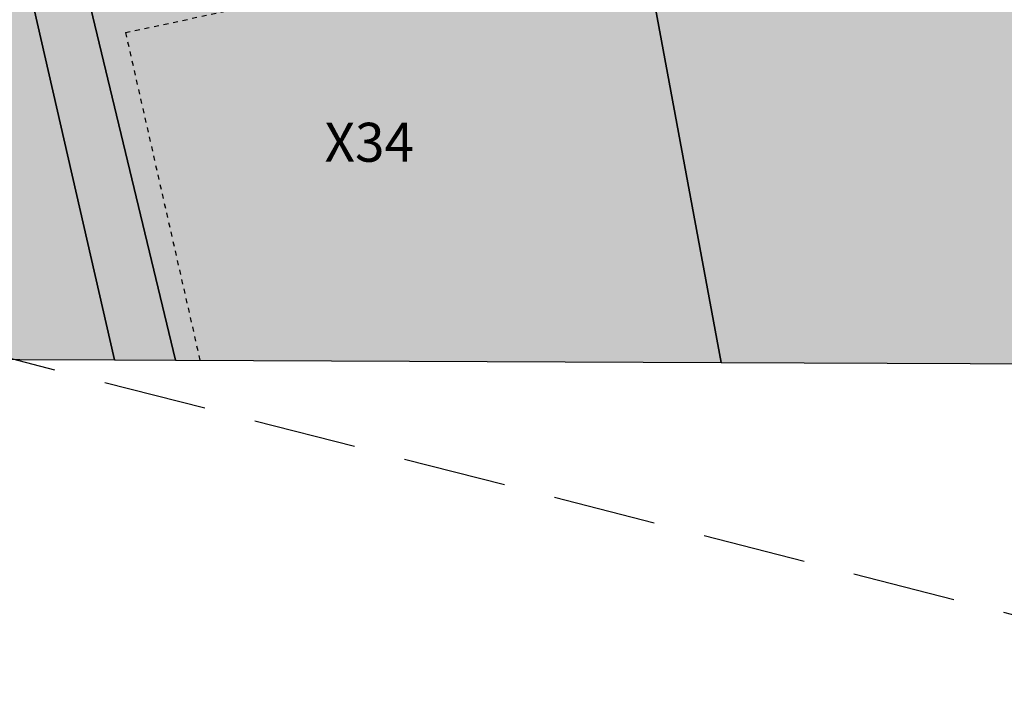
# Model space of a CAD drawing. Extents: x 1538956 to 1571595, y 5042519 to 5072519.
# Drawn here: x 1553122 to 1553183, y 5052833 to 5052874 of the extents above; entities that cross this region are included whole.
import ezdxf

# ---------------------------------------------------------------- set-up
doc = ezdxf.new("R2010")
doc.units = 0
doc.header["$LTSCALE"] = 2
doc.header["$MEASUREMENT"] = 0
for name, pattern in [('CONTINUA', [0]), ('NASCOSTA2', [4.762499999999999, 3.175, -1.5875]), ('TRATTEGGIATA5', [0.3, 0.15, -0.15])]:
    doc.linetypes.add(name, pattern=pattern)
for name, color, linetype in [('base_cat_CONFINE', 92, 'CONTINUA'), ('base_cat_LINEEVARIE', 92, 'CONTINUA'), ('base_cat_PARTICELLE', 92, 'CONTINUA'), ('base_cat_ret_foglio', 71, 'Continuous'), ('base_cat_STRADE', 92, 'CONTINUA'), ('conica', 8, 'Continuous')]:
    doc.layers.add(name, color=color, linetype=linetype)

msp = doc.modelspace()

# ---------------------------------------------------------------- hatches: boundary and pattern name
at = {"layer": 'base_cat_ret_foglio'}
msp.add_hatch(color=256, dxfattribs=at).paths.add_polyline_path([(1553617.428, 5053538.047), (1553617.466, 5053553.725), (1553617.492, 5053564.365), (1553617.524, 5053577.456999999), (1553617.594, 5053605.965), (1553617.628, 5053619.839), (1553617.744, 5053667.49), (1553617.777, 5053681.054), (1553617.799, 5053689.942), (1553617.877, 5053721.708000001), (1553617.886, 5053725.513), (1553618.011, 5053776.702), (1553618.034, 5053786.018), (1553618.254, 5053876.018), (1553607.28, 5053876.024), (1553554.266, 5053876.057), (1553515.275, 5053876.081999999), (1553482.671, 5053876.102), (1553452.212, 5053876.121), (1553450.356, 5053880.749), (1553449.1, 5053884.416), (1553432.862, 5053879.185), (1553417.905, 5053874.367), (1553417.303, 5053876.143), (1553412.412, 5053876.146000001), (1553380.662, 5053876.165), (1553378.554, 5053876.166999999), (1553365.803, 5053876.175), (1553312.639, 5053876.208000001), (1553305.029, 5053876.212), (1553280.079, 5053876.228), (1553242.921, 5053876.251), (1553214.269, 5053876.268999999), (1553172.773, 5053876.295), (1553148.048, 5053876.31), (1553158.025, 5053853.415), (1553154.712, 5053852.069), (1553179.277, 5053792.722), (1553158.636, 5053784.451), (1553133.278, 5053779.038), (1553106.485, 5053825.69), (1553084.755, 5053863.526000001), (1553076.842, 5053876.353999999), (1553041.433, 5053876.376), (1552987.122, 5053876.41), (1552954.659, 5053876.43), (1552923.982, 5053876.449), (1552887.192, 5053876.472), (1552873.758, 5053876.481000001), (1552861.166, 5053876.488), (1552848.624767521, 5053876.495747878), (1552848.623, 5053876.489), (1552831.006, 5053876.514), (1552821.701, 5053876.523), (1552800.785, 5053876.543000001), (1552791.712, 5053876.552), (1552786.281, 5053876.557), (1552758.163, 5053876.584), (1552704.841, 5053876.635), (1552674.587, 5053876.664), (1552650.22, 5053876.687), (1552608.806, 5053876.727), (1552371.05, 5053876.955), (1552372.148, 5053676.303), (1552372.46, 5053619.24), (1552372.679, 5053579.338), (1552424.461, 5053365.395), (1552373.99, 5053339.683), (1552374.008, 5053336.345), (1552374.067, 5053325.675), (1552374.096, 5053320.319), (1552374.62, 5053224.549), (1552375.489, 5053065.634), (1552376.344, 5052909.452), (1552376.624, 5052858.379), (1552458.327, 5052857.713), (1552465.972, 5052857.651000001), (1552488.072, 5052857.47), (1552525.021, 5052857.169), (1552561.679, 5052856.871), (1552594.917, 5052856.6), (1552784.575, 5052855.054), (1552802.014, 5052854.912), (1552852.513, 5052854.5), (1552893.449, 5052854.166999999), (1552919.326, 5052853.956), (1552935.887, 5052853.821), (1552938.096, 5052853.803), (1552945.35, 5052853.744), (1553012.107, 5052853.199), (1553044.64, 5052852.933999999), (1553083.297, 5052852.619), (1553092.814, 5052852.986), (1553127.806, 5052852.845), (1553131.561, 5052852.83), (1553165.176, 5052852.695), (1553354.353, 5052851.933), (1553358.936, 5052851.915), (1553399.524, 5052851.752), (1553615.735, 5052850.881), (1553616.047, 5052977.653), (1553616.294, 5053077.797), (1553616.331, 5053092.602), (1553616.4, 5053120.704), (1553616.443, 5053138.148), (1553616.51, 5053165.461), (1553616.574, 5053191.532), (1553605.675, 5053188.742), (1553599.465481339, 5053197.215707781), (1553595.682, 5053210.379), (1553596.631, 5053214.719), (1553603.193, 5053216.126), (1553616.642, 5053219.008), (1553616.666, 5053228.679), (1553616.768, 5053270.008), (1553616.792, 5053279.681), (1553616.947, 5053342.598999999), (1553617.046, 5053382.781), (1553617.137, 5053420.041999999), (1553617.226, 5053456.065), (1553617.255, 5053467.82)])

# ---------------------------------------------------------------- linework, layer by layer
at = {"layer": 'base_cat_CONFINE'}
msp.add_lwpolyline([(1552893.449, 5052854.166999999), (1552919.326, 5052853.956), (1552935.887, 5052853.821), (1552938.096, 5052853.803), (1552945.35, 5052853.744), (1553012.107, 5052853.199), (1553044.64, 5052852.933999999), (1553083.297, 5052852.619), (1553092.814, 5052852.986), (1553127.806, 5052852.845), (1553131.561, 5052852.83), (1553165.176, 5052852.695), (1553354.353, 5052851.933), (1553358.936, 5052851.915), (1553399.524, 5052851.752), (1553615.735, 5052850.881), (1553616.047, 5052977.653), (1553616.294, 5053077.797), (1553616.331, 5053092.602), (1553616.4, 5053120.704), (1553616.443, 5053138.148)], dxfattribs=at)
at = {"layer": 'base_cat_LINEEVARIE', "linetype": 'TRATTEGGIATA5'}
for points in [[(1553128.476, 5052873.02), (1553347.625, 5052919.154)], [(1553128.476, 5052873.02), (1553133.064, 5052852.824)]]:
    msp.add_lwpolyline(points, dxfattribs=at)
at = {"layer": 'base_cat_PARTICELLE'}
for points in [[(1553127.806, 5052852.845), (1553110.95, 5052926.311000001), (1553094.859, 5053016.475), (1553091.484, 5053021.02), (1553055.839, 5053011.553), (1553083.297, 5052852.619), (1553092.814, 5052852.986), (1553127.806, 5052852.845)], [(1553354.353, 5052851.933), (1553347.625, 5052919.154), (1553349.44, 5052919.536), (1553349.09, 5052922.03), (1553292.032, 5052910.141), (1553270.653, 5052904.839), (1553200.023, 5052890.033), (1553164.27, 5052882.538), (1553159.804, 5052881.602), (1553165.176, 5052852.695), (1553354.353, 5052851.933)], [(1553165.176, 5052852.695), (1553159.804, 5052881.602), (1553131.71, 5052875.713), (1553126.313, 5052874.581999999), (1553131.561, 5052852.83), (1553165.176, 5052852.695)]]:
    msp.add_lwpolyline(points, close=True, dxfattribs=at)
at = {"layer": 'base_cat_STRADE'}
msp.add_lwpolyline([(1553094.859, 5053016.475), (1553110.95, 5052926.311000001), (1553127.806, 5052852.845), (1553131.561, 5052852.83), (1553126.313, 5052874.581999999), (1553123, 5052890.404), (1553121.435, 5052897.268), (1553113.057, 5052941.062), (1553107.61, 5052969.535), (1553106.554, 5052975.193), (1553105.396, 5052979.98), (1553104.368, 5052986.188), (1553101.649, 5052997.999)], dxfattribs=at)
at = {"layer": 'conica', "linetype": 'NASCOSTA2', "flags": 128}
for points in [[(1561531.792668587, 5055143.352029879, -0.381612232429294), (1555216.208726809, 5051863.601384849), (1552373.753545513, 5052589.803480566, -1.000000109012978), (1555017.903900267, 5062939.373176984), (1557860.35908856, 5062213.171079482, -0.3813679188054664), (1561829.455482169, 5056310.521034585, -0.3813679188054664)], [(1561492.78872906, 5055153.316916155, -0.3813679130615112), (1555226.110059811, 5051902.356560049), (1552383.654876585, 5052628.558656259, -1.000000345992119), (1555008.002556242, 5062900.6180046), (1557850.457757488, 5062174.415903789, -0.3813679188054221), (1561789.828661227, 5056315.972186945)], [(1561453.777961088, 5055163.28354699, -0.3811197228257345), (1555236.01144735, 5051941.111721318), (1552393.556207658, 5052667.313831952, -1.000000596205652), (1554998.101271504, 5062861.862817075), (1557840.556426415, 5062135.660728095, -0.3811197317841981), (1561750.817893256, 5056325.93881778, -0.3811197317841981)], [(1561414.767181322, 5055173.250180838, -0.3808679709014433), (1555245.912763823, 5051979.86690074), (1552403.45753873, 5052706.069007645, -1.000000613602757), (1554988.199917027, 5062823.10764736), (1557830.655095343, 5062096.905552402, -0.3808679791007613), (1561711.80711349, 5056335.905451628, -0.3808679791007613)], [(1561375.751369233, 5055183.218100364, -0.3806122898205794), (1555255.814079199, 5052018.622080442), (1552413.358869803, 5052744.824183338, -1.000000612250141), (1554978.298562696, 5062784.352477609), (1557820.753764271, 5062058.150376709, -0.3806122971867898), (1561672.791301401, 5056345.873371155, -0.3806122971867898)], [(1561336.733573202, 5055193.186526756, -0.3803527676941194), (1555265.71540977, 5052057.377256262), (1552423.260200875, 5052783.579359031, -1.000000517226387), (1554968.397212126, 5062745.597306897), (1557810.852433199, 5062019.395201016, -0.380352775087634), (1561633.77350537, 5056355.841797546, -0.380352775087634)], [(1561297.70986775, 5055203.156462912, -0.3800890934217618), (1555275.6167423, 5052096.132431583), (1552433.161531947, 5052822.334534724, -1.000000565037526), (1554958.495859791, 5062706.842136635), (1557800.951102126, 5061980.640025323, -0.3800891009562798), (1561594.749799918, 5056365.811733702)]]:
    msp.add_lwpolyline(points, format="xyb", dxfattribs=at)
for points in [[(1554948.594509876, 5062668.086965755), (1557791.049771054, 5061941.88484963, -1.000000000000028), (1555285.51807286, 5052134.887607407), (1552443.062863019, 5052861.089710417, -1.000000504646082)], [(1554908.989115997, 5062513.066280762), (1557751.444446765, 5061786.864146858, -1.000000306318419), (1555325.123389833, 5052289.908312048), (1552482.668187308, 5053016.110413189, -1.000000514531811)]]:
    msp.add_lwpolyline(points, format="xyb", close=True, dxfattribs=at)

# ---------------------------------------------------------------- texts
at = {"layer": 'base_cat_PARTICELLE', "color": 9}
msp.add_text('X34', height=2.4, dxfattribs=at).set_placement((1553140.741, 5052865.053))

doc.saveas('drawing.dxf')
